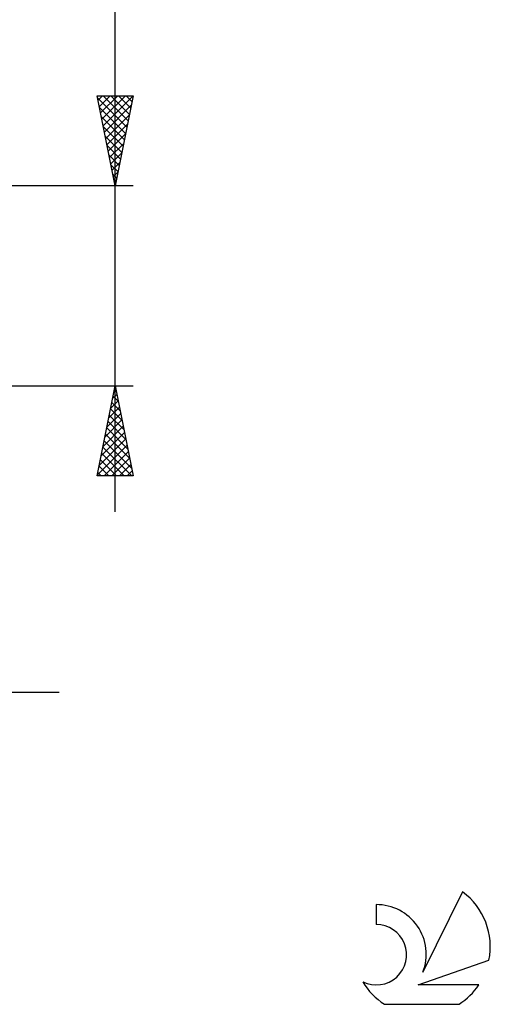
# Model space of a CAD drawing. Units: millimetres. Extents: x -53 to 107, y -42 to 53.
# Drawn here: x 81 to 107, y -40 to 15 of the extents above; entities that cross this region are included whole.
import ezdxf

# ---------------------------------------------------------------- set-up
doc = ezdxf.new("R2010")
doc.units = ezdxf.units.MM
doc.header["$LTSCALE"] = 5.6
doc.layers.add('2', color=7, linetype='CONTINUOUS')
doc.layers.add('SK6', color=5, linetype='CONTINUOUS')

msp = doc.modelspace()

# ---------------------------------------------------------------- linework, layer by layer
at = {"layer": '2', "color": 7, "linetype": 'CONTINUOUS', "lineweight": 25}
for p, q in [((86, -12.556), (86, 51.231)), ((86, 5.556), (85, 10.556)), ((85, 10.556), (87, 10.556)), ((85.024, 10.435), (86.651, 8.809)), ((85.05, 10.305), (85.302, 10.556)), ((85.121, 9.951), (85.726, 10.556)), ((85.192, 9.598), (86.15, 10.556)), ((85.262, 9.244), (86.574, 10.556)), ((85.328, 10.556), (86.721, 9.162)), ((85.333, 8.89), (86.999, 10.556)), ((85.752, 10.556), (86.792, 9.516)), ((87, 10.556), (86, 5.556)), ((86.176, 10.556), (86.863, 9.87)), ((86.6, 10.556), (86.933, 10.223)), ((85.13, 9.905), (86.58, 8.455)), ((85.404, 8.537), (86.894, 10.027)), ((85.236, 9.375), (86.509, 8.102)), ((85.475, 8.183), (86.788, 9.497)), ((85.342, 8.844), (86.438, 7.748)), ((85.545, 7.83), (86.682, 8.967)), ((85.448, 8.314), (86.368, 7.395)), ((85.616, 7.476), (86.576, 8.436)), ((85.554, 7.784), (86.297, 7.041)), ((85.687, 7.123), (86.47, 7.906)), ((85.661, 7.253), (86.226, 6.688)), ((85.757, 6.769), (86.364, 7.376)), ((85.767, 6.723), (86.156, 6.334)), ((85.828, 6.416), (86.258, 6.845)), ((85.873, 6.193), (86.085, 5.98)), ((85.899, 6.062), (86.152, 6.315)), ((87, 5.556), (59.46, 5.556)), ((85.97, 5.708), (86.046, 5.785)), ((85.979, 5.662), (86.014, 5.627)), ((59.46, -5.556), (87, -5.556)), ((85, -10.556), (86, -5.556)), ((85.957, -5.771), (86.065, -5.879)), ((85.965, -5.731), (86.023, -5.673)), ((86, -5.556), (87, -10.556)), ((85.753, -6.792), (86.165, -6.38)), ((85.816, -6.478), (86.277, -6.939)), ((85.859, -6.261), (86.094, -6.026)), ((85.886, -6.125), (86.171, -6.409)), ((85.541, -7.852), (86.306, -7.087)), ((85.647, -7.322), (86.235, -6.733)), ((85.745, -6.832), (86.383, -7.47)), ((85.435, -8.383), (86.377, -7.441)), ((85.603, -7.539), (86.595, -8.53)), ((85.674, -7.185), (86.489, -8)), ((85.223, -9.443), (86.518, -8.148)), ((85.329, -8.913), (86.448, -7.794)), ((85.533, -7.892), (86.701, -9.061)), ((85.116, -9.974), (86.589, -8.501)), ((85.391, -8.6), (86.913, -10.121)), ((85.462, -8.246), (86.807, -9.591)), ((85.01, -10.504), (86.66, -8.855)), ((85.321, -8.953), (86.924, -10.556)), ((85.383, -10.556), (86.73, -9.208)), ((85.179, -9.66), (86.075, -10.556)), ((85.25, -9.307), (86.499, -10.556)), ((85.807, -10.556), (86.801, -9.562)), ((85.038, -10.367), (85.226, -10.556)), ((85.108, -10.014), (85.651, -10.556)), ((86.231, -10.556), (86.872, -9.915)), ((86.656, -10.556), (86.943, -10.269)), ((87, -10.556), (85, -10.556)), ((52.46, -22.556), (82.9, -22.556))]:
    msp.add_line(p, q, dxfattribs=at)
at = {"layer": 'SK6', "color": 5, "linetype": 'CONTINUOUS', "lineweight": 25}
for p, q in [((105.262, -33.655), (103.065, -38.112)), ((100.467, -34.359), (100.467, -35.462)), ((102.807, -38.813), (106.727, -37.451)), ((106.164, -38.813), (102.807, -38.813)), ((100.929, -39.894), (105.071, -39.894))]:
    msp.add_line(p, q, dxfattribs=at)
for centre, radius, start, end in [((103, -36.708), 3.8, 348.7239, 53.4691), ((100.489, -37.12), 2.76, 338.9379, 90.4446), ((100.478, -37.14), 1.677, 243.4215, 90.3602), ((103, -36.708), 3.8, 210.5484, 236.978), ((103, -36.708), 3.8, 303.022, 326.3732)]:
    msp.add_arc(centre, radius, start, end, dxfattribs=at)

doc.saveas('drawing.dxf')
